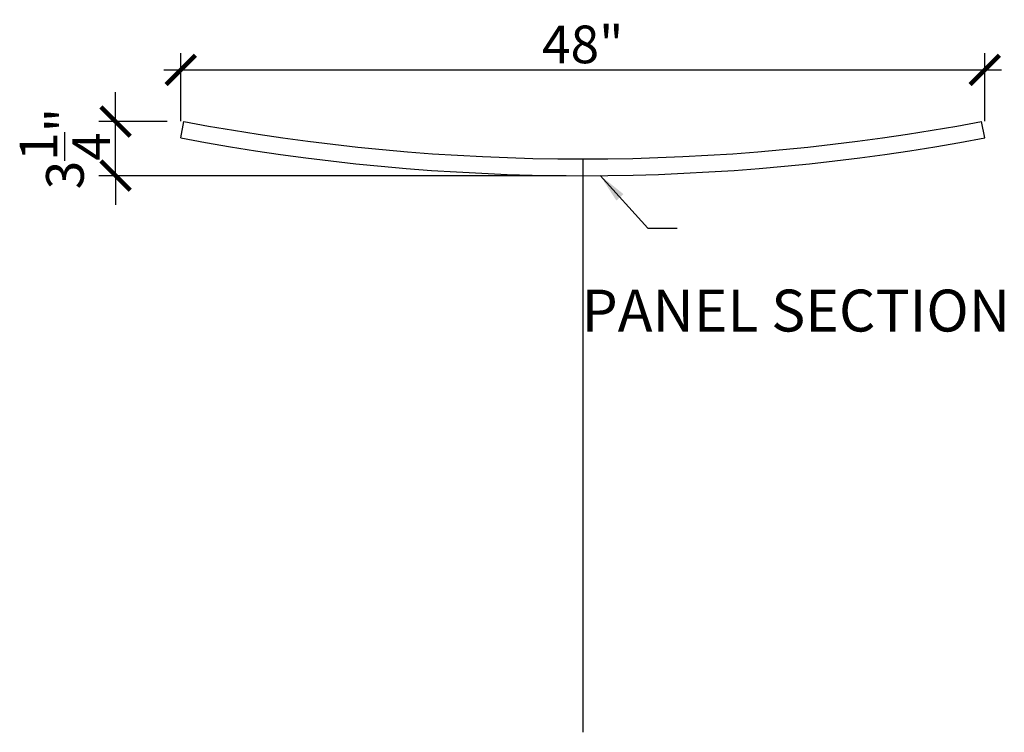
# Model space of a CAD drawing. Units: inches. Extents: x 1485 to 1928, y 48 to 195.
# Drawn here: x 1823 to 1881, y 86 to 128 of the extents above; entities that cross this region are included whole.
import ezdxf

# ---------------------------------------------------------------- set-up
doc = ezdxf.new("R2010")
doc.units = ezdxf.units.IN
doc.header["$MEASUREMENT"] = 0
doc.layers.get('0').update_dxf_attribs({"plot": 0})
doc.layers.add('DIMENSION', color=21, linetype='Continuous')
doc.layers.add('SUSP SECONDARY', color=3, linetype='Continuous')
doc.styles.add('A16', font='stylu.ttf', dxfattribs={"height": 1.5})
doc.styles.get("Standard").update_dxf_attribs({"font": 'arial.ttf'})
doc.dimstyles.get("Standard").update_dxf_attribs({"dimtxt": 0.18, "dimasz": 0.18, "dimexe": 0.18, "dimexo": 0.0625, "dimgap": 0.09, "dimtad": 0, "dimtih": 1, "dimtoh": 1, "dimdec": 4, "dimzin": 0, "dimdsep": 46, "dimtxsty": 'Standard', "dimcen": 0.09, "dimadec": 0, "dimazin": 0, "dimtfac": 1, "dimtdec": 4, "dimtofl": 0, "dimtmove": 0, "dimatfit": 3, "dimfxl": 0, "dimtolj": 1, "dimtzin": 0, "dimarcsym": 0})

# ---------------------------------------------------------------- blocks, each defined once
blk = doc.blocks.new('_ARCHTICK')
at = {"color": 0, "linetype": 'ByBlock', "const_width": 0.15}
blk.add_lwpolyline([(-0.5, -0.5), (0.5, 0.5)], dxfattribs=at)
blk = doc.blocks.new('*D7')
at = {"layer": 'Defpoints', "color": 0, "transparency": 16777216}
for p in [(1828.408, 122.208), (1832.484, 122.208), (1856.298, 118.973)]:
    blk.add_point(p, dxfattribs=at)
at = {"layer": 'DIMENSION', "color": 2, "lineweight": -2, "transparency": 16777216}
for p, q in [((1828.408, 122.208), (1828.408, 123.958)), ((1831.484, 122.208), (1827.408, 122.208)), ((1828.408, 118.973), (1828.408, 122.208)), ((1828.408, 118.973), (1828.408, 117.223))]:
    blk.add_line(p, q, dxfattribs=at)
at = {"layer": 'DIMENSION', "color": 2, "linetype": 'ByBlock', "lineweight": -2, "transparency": 16777216}
blk.add_line((1855.298, 118.973), (1827.408, 118.973), dxfattribs=at)
at = {"layer": 'DIMENSION', "color": 2, "lineweight": -2, "transparency": 16777216, "xscale": 1.75, "yscale": 1.75, "zscale": 1.75}
for p, rotation in [((1828.408, 122.208), 270), ((1828.408, 118.973), 90)]:
    blk.add_blockref('_ARCHTICK', p, dxfattribs=dict(at, rotation=rotation))
at = {"layer": 'DIMENSION', "color": 21, "transparency": 16777216, "insert": (1825.384, 120.59), "char_height": 2.25, "attachment_point": 5, "rotation": 90}
blk.add_mtext('\\A1;3{\\H1.000000x;\\S1/4;}"', dxfattribs=at)
blk = doc.blocks.new('*D8')
at = {"layer": 'Defpoints', "color": 0, "transparency": 16777216}
for p in [(1880.298, 125.288), (1832.298, 121.225), (1880.298, 121.225)]:
    blk.add_point(p, dxfattribs=at)
at = {"layer": 'DIMENSION', "color": 2, "linetype": 'ByBlock', "lineweight": -2, "transparency": 16777216}
blk.add_line((1832.298, 122.225), (1832.298, 126.288), dxfattribs=at)
at = {"layer": 'DIMENSION', "color": 2, "lineweight": -2, "transparency": 16777216}
for p, q in [((1880.298, 122.225), (1880.298, 126.288)), ((1831.298, 125.288), (1881.298, 125.288))]:
    blk.add_line(p, q, dxfattribs=at)
at = {"layer": 'DIMENSION', "color": 2, "lineweight": -2, "transparency": 16777216, "xscale": 1.75, "yscale": 1.75, "zscale": 1.75, "rotation": 180}
blk.add_blockref('_ARCHTICK', (1832.298, 125.288), dxfattribs=at)
at = {"layer": 'DIMENSION', "color": 2, "lineweight": -2, "transparency": 16777216, "xscale": 1.75, "yscale": 1.75, "zscale": 1.75}
blk.add_blockref('_ARCHTICK', (1880.298, 125.288), dxfattribs=at)
at = {"layer": 'DIMENSION', "color": 21, "transparency": 16777216, "insert": (1856.298, 126.812), "char_height": 2.25, "attachment_point": 5}
blk.add_mtext('\\A1;48"', dxfattribs=at)

msp = doc.modelspace()

# ---------------------------------------------------------------- linework, layer by layer
at = {"layer": 'Defpoints'}
msp.add_line((1856.29761, 119.97294), (1856.29761, 85.73346), dxfattribs=at)
at = {"layer": 'SUSP SECONDARY'}
for p, q in [((1832.29761, 121.22516), (1832.48366, 122.2077)), ((1880.29761, 121.22516), (1880.11156, 122.2077))]:
    msp.add_line(p, q, dxfattribs=at)
for radius in [128, 129]:
    msp.add_arc((1856.29761, 247.97294), radius, 259.2778476, 280.7221524, dxfattribs=at)

# ---------------------------------------------------------------- texts
at = {"layer": 'DIMENSION', "color": 21, "insert": (1881.8081, 110.91784), "char_height": 2.5, "width": 51.2635787, "attachment_point": 6, "style": 'A16'}
msp.add_mtext('\\A1;{\\fArial Narrow|b0|i0|c0|p34;PANEL SECTION}', dxfattribs=at)

# ---------------------------------------------------------------- dimensions: what is measured, and where the dimension line sits
at = {"layer": 'DIMENSION'}
dim = msp.add_linear_dim(base=(1880.29761, 125.28788), p1=(1832.29761, 121.22516), p2=(1880.29761, 121.22516), dimstyle='Standard', override={"dimtxt": 2.25, "dimasz": 1.75, "dimexe": 1, "dimexo": 1, "dimgap": 0.375, "dimtad": 1, "dimtih": 0, "dimtoh": 0, "dimlunit": 5, "dimpost": '"', "dimblk1": 'ARCHTICK', "dimblk2": 'ARCHTICK', "dimsah": 1, "dimdle": 1, "dimclrd": 2, "dimclre": 2, "dimclrt": 21, "dimtix": 1, "dimtofl": 1}, dxfattribs=at)
dim.commit()
dim.dimension.update_dxf_attribs({"geometry": '*D8', "text_midpoint": (1856.29761, 126.81167)})
dim = msp.add_linear_dim(base=(1828.40845, 122.2077), p1=(1856.29761, 118.97294), p2=(1832.48366, 122.2077), angle=90, dimstyle='Standard', override={"dimtxt": 2.25, "dimasz": 1.75, "dimexe": 1, "dimexo": 1, "dimgap": 0.375, "dimtad": 1, "dimtih": 0, "dimtoh": 0, "dimlunit": 5, "dimpost": '"', "dimblk1": 'ARCHTICK', "dimblk2": 'ARCHTICK', "dimsah": 1, "dimdle": 1, "dimclrd": 2, "dimclre": 2, "dimclrt": 21, "dimtix": 1, "dimtofl": 1}, dxfattribs=at)
dim.commit()
dim.dimension.update_dxf_attribs({"geometry": '*D7', "text_midpoint": (1825.38389, 120.59032)})

# ---------------------------------------------------------------- leaders
msp.add_leader([(1857.34299, 118.97717), (1860.1893, 115.83045), (1861.93743, 115.83045)], dimstyle='Standard', override={"dimtxt": 2.25, "dimasz": 1.75, "dimexe": 1, "dimexo": 1, "dimgap": 0.375, "dimtad": 1, "dimtih": 0, "dimtoh": 0, "dimlunit": 5, "dimpost": '"', "dimdle": 1, "dimclrd": 2, "dimclre": 2, "dimclrt": 21, "dimtix": 1, "dimtofl": 1}, dxfattribs=at)

doc.saveas('drawing.dxf')
